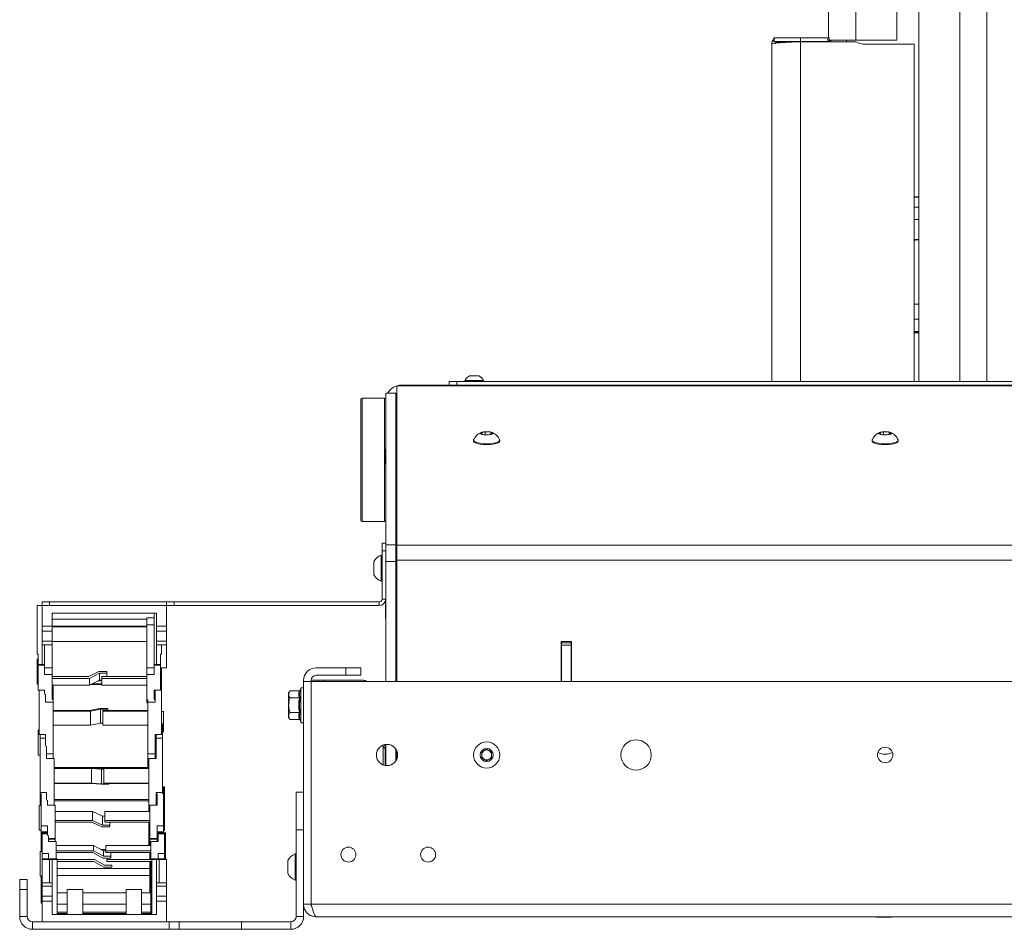
# Paper-space layout 'Sheet1(4)(2)' of a CAD drawing. Units: millimetres. Extents: x 113 to 7732, y 166 to 4892.
# Drawn here: x 4271 to 4667, y 1154 to 1519 of the extents above; entities that cross this region are included whole.
import ezdxf

# ---------------------------------------------------------------- set-up
doc = ezdxf.new("R2010")
doc.units = ezdxf.units.MM

psp = doc.layouts.new('Sheet1(4)(2)')

# ---------------------------------------------------------------- linework, layer by layer
at = {"color": 7, "linetype": 'Continuous', "lineweight": 0}
for p, q in [((4596.05, 1512.17), (4596.05, 2101.58)), ((4623.45, 1511.17), (4623.45, 2101.58)), ((4632.25, 1374.17), (4632.25, 2101.58)), ((4659.65, 1374.17), (4659.65, 2101.58)), ((4574.1, 1512.17), (4574.1, 1510.67)), ((4574.18, 1512.17), (4574.18, 1510.67)), ((4575.7, 1510.67), (4574.35, 1510.67)), ((4575.7, 1510.5), (4575.7, 1510.67)), ((4584.75, 1512.17), (4584.75, 1510.67)), ((4584.75, 1512.17), (4595.77, 1512.17)), ((4584.75, 1510.67), (4595.77, 1510.67)), ((4584.75, 1510.57), (4584.75, 1374.17)), ((4606.95, 1510.57), (4584.75, 1510.57)), ((4591.25, 1510.57), (4591.25, 1510.67)), ((4595.77, 1510.67), (4595.77, 1512.17)), ((4596.27, 1510.67), (4596.27, 1512.17)), ((4596.27, 1510.57), (4596.27, 1510.67)), ((4596.95, 1511.16), (4596.95, 1511.17)), ((4596.95, 1510.57), (4596.95, 1511.16)), ((4623.45, 1511.17), (4606.95, 1511.17)), ((4606.95, 1511.17), (4606.95, 1511.17)), ((4606.95, 1511.17), (4623.45, 1511.17)), ((4623.45, 1511.17), (4623.45, 1511.17)), ((4573.25, 1509.72), (4573.25, 1374.17)), ((4630.45, 1509.57), (4610.83, 1509.57)), ((4630.45, 1509.57), (4630.45, 1374.17)), ((4630.45, 1448.26), (4632.25, 1448.26)), ((4630.45, 1448.26), (4632.25, 1448.26)), ((4632.25, 1448.16), (4630.45, 1448.16)), ((4630.45, 1444.16), (4632.25, 1444.16)), ((4632.25, 1444.16), (4630.45, 1444.16)), ((4630.45, 1439.16), (4632.25, 1439.16)), ((4630.45, 1439.16), (4632.25, 1439.16)), ((4632.25, 1439.15), (4630.45, 1439.15)), ((4632.25, 1439.15), (4630.45, 1439.15)), ((4632.25, 1431.15), (4630.45, 1431.15)), ((4632.25, 1431.15), (4630.45, 1431.15)), ((4632.25, 1431.01), (4630.7, 1431.01)), ((4632.25, 1431.01), (4630.7, 1431.01)), ((4630.45, 1405.15), (4632.25, 1405.15)), ((4630.45, 1399.16), (4632.25, 1399.16)), ((4630.45, 1394.16), (4632.25, 1394.16)), ((4451.85, 1376.35), (4455.65, 1376.35)), ((4424.45, 1372.43), (4422.75, 1372.43)), ((4422.75, 1372.43), (4422.75, 1308.41)), ((4424.45, 1372.43), (4424.45, 1372.65)), ((4424.45, 1372.65), (4813.05, 1372.65)), ((4813.05, 1372.43), (4424.45, 1372.43)), ((4443.75, 1372.65), (4443.75, 1374.15)), ((4443.75, 1374.15), (4446.75, 1374.15)), ((4446.75, 1372.65), (4446.75, 1374.15)), ((4446.75, 1374.15), (4790.75, 1374.15)), ((4449.95, 1374.53), (4449.95, 1374.15)), ((4449.95, 1374.53), (4457.55, 1374.53)), ((4457.55, 1374.15), (4457.55, 1374.53)), ((4574.75, 1374.17), (4573.25, 1374.17)), ((4573.25, 1374.15), (4573.25, 1374.17)), ((4574.75, 1374.15), (4574.75, 1374.17)), ((4584.75, 1374.17), (4630.45, 1374.17)), ((4584.75, 1374.17), (4584.75, 1374.17)), ((4584.75, 1374.17), (4630.45, 1374.17)), ((4630.45, 1374.17), (4630.45, 1374.17)), ((4632.25, 1374.17), (4632.25, 1374.17)), ((4648.75, 1374.17), (4632.25, 1374.17)), ((4648.75, 1374.17), (4632.25, 1374.17)), ((4648.75, 1374.17), (4648.75, 1374.17)), ((4659.65, 1374.17), (4658.75, 1374.17)), ((4658.75, 1374.15), (4658.75, 1374.17)), ((4659.65, 1374.15), (4659.65, 1374.17)), ((4422.25, 1369.45), (4418.25, 1369.45)), ((4418.25, 1369.45), (4418.25, 1308.55)), ((4422.25, 1369.45), (4422.25, 1308.55)), ((4408.25, 1359.79), (4408.25, 1366.9)), ((4417.75, 1367.4), (4408.75, 1367.4)), ((4422.75, 1365.65), (4422.25, 1365.65)), ((4408.25, 1318.4), (4408.25, 1359.79)), ((4456.52, 1353.47), (4458.16, 1353.89)), ((4457.12, 1352.89), (4456.52, 1353.47)), ((4459.35, 1352.74), (4457.12, 1352.89)), ((4458.16, 1353.89), (4460.39, 1353.74)), ((4458.16, 1352.82), (4458.16, 1353.89)), ((4460.98, 1353.16), (4459.35, 1352.74)), ((4460.39, 1353.74), (4460.98, 1353.16)), ((4460.39, 1353.01), (4460.39, 1353.74)), ((4616.52, 1353.47), (4618.16, 1353.89)), ((4617.12, 1352.89), (4616.52, 1353.47)), ((4619.35, 1352.74), (4617.12, 1352.89)), ((4618.16, 1353.89), (4620.39, 1353.74)), ((4618.16, 1352.82), (4618.16, 1353.89)), ((4620.98, 1353.16), (4619.35, 1352.74)), ((4620.39, 1353.74), (4620.98, 1353.16)), ((4620.39, 1353.01), (4620.39, 1353.74)), ((4422.25, 1351.4), (4422.75, 1351.4)), ((4453.5, 1350.5), (4453.5, 1350.13)), ((4464, 1350.13), (4464, 1350.5)), ((4613.5, 1350.5), (4613.5, 1350.13)), ((4624, 1350.13), (4624, 1350.5)), ((4418.25, 1346.9), (4418.15, 1346.9)), ((4418.15, 1340.9), (4418.15, 1346.9)), ((4418.15, 1340.9), (4418.25, 1340.9)), ((4408.75, 1317.9), (4417.75, 1317.9)), ((4416.75, 1306.15), (4416.75, 1309.15)), ((4416.75, 1309.15), (4418.25, 1309.15)), ((4418.25, 1306.15), (4416.75, 1306.15)), ((4416.75, 1306.15), (4416.75, 1286.75)), ((4418.25, 1301.89), (4418.25, 1308.55)), ((4418.25, 1308.55), (4422.25, 1308.55)), ((4422.25, 1308.55), (4422.25, 1301.89)), ((4422.75, 1302.43), (4422.75, 1308.41)), ((4422.75, 1308.41), (4814.75, 1308.41)), ((4413.45, 1296.52), (4413.45, 1301.77)), ((4416.75, 1304.4), (4416.37, 1304.4)), ((4416.37, 1293.9), (4416.37, 1304.4)), ((4422.25, 1301.89), (4418.25, 1301.89)), ((4418.25, 1301.89), (4418.25, 1253.65)), ((4422.25, 1304.65), (4422.75, 1304.65)), ((4422.37, 1302.15), (4422.25, 1302.15)), ((4422.25, 1301.89), (4422.25, 1253.65)), ((4422.75, 1301.59), (4422.37, 1302.15)), ((4422.37, 1300.29), (4422.37, 1302.15)), ((4814.75, 1302.43), (4422.75, 1302.43)), ((4422.75, 1253.65), (4422.75, 1302.43)), ((4422.37, 1296.15), (4422.37, 1300.29)), ((4416.37, 1293.9), (4416.75, 1293.9)), ((4422.25, 1296.15), (4422.37, 1296.15)), ((4422.37, 1296.15), (4422.75, 1296.7)), ((4280.25, 1284.15), (4280.25, 1285.65)), ((4280.25, 1285.65), (4283.25, 1285.65)), ((4283.25, 1285.65), (4283.25, 1284.15)), ((4283.25, 1285.65), (4330.25, 1285.65)), ((4330.25, 1284.15), (4330.25, 1285.65)), ((4330.25, 1285.65), (4333.25, 1285.65)), ((4333.25, 1285.65), (4333.25, 1284.15)), ((4333.25, 1285.65), (4415.65, 1285.65)), ((4415.65, 1285.65), (4415.65, 1284.15)), ((4416.75, 1286.75), (4418.25, 1286.75)), ((4418.25, 1284.9), (4418.15, 1284.9)), ((4418.15, 1278.9), (4418.15, 1284.9)), ((4278.65, 1284.14), (4278.25, 1284.14)), ((4278.25, 1284.14), (4278.25, 1264.66)), ((4280.25, 1284.15), (4278.65, 1284.15)), ((4278.65, 1284.14), (4278.65, 1284.15)), ((4280.25, 1284.15), (4280.25, 1275.83)), ((4330.25, 1284.15), (4280.25, 1284.15)), ((4283.25, 1284.15), (4330.25, 1284.15)), ((4284.25, 1281.15), (4284.25, 1275.83)), ((4326.25, 1281.15), (4284.25, 1281.15)), ((4325.25, 1281.15), (4325.25, 1262.63)), ((4326.25, 1275.83), (4326.25, 1281.15)), ((4330.25, 1284.15), (4330.25, 1275.83)), ((4333.25, 1284.15), (4330.25, 1284.15)), ((4333.25, 1284.15), (4415.65, 1284.15)), ((4284.25, 1278.73), (4322.25, 1278.73)), ((4325.25, 1279.18), (4322.25, 1279.18)), ((4322.25, 1276.43), (4322.25, 1279.18)), ((4418.15, 1278.9), (4418.25, 1278.9)), ((4284.25, 1275.83), (4280.25, 1275.83)), ((4280.25, 1275.83), (4280.25, 1273.86)), ((4284.25, 1273.86), (4280.25, 1273.86)), ((4280.25, 1273.86), (4280.25, 1269.88)), ((4322.25, 1275.93), (4284.25, 1275.93)), ((4284.25, 1273.86), (4284.25, 1275.83)), ((4284.25, 1275.6), (4322.25, 1275.6)), ((4284.25, 1269.88), (4284.25, 1273.86)), ((4322.25, 1276.43), (4325.25, 1276.43)), ((4322.25, 1275.93), (4322.25, 1276.43)), ((4322.25, 1259.19), (4322.25, 1275.6)), ((4326.25, 1275.83), (4326.25, 1273.86)), ((4330.25, 1275.83), (4326.25, 1275.83)), ((4330.25, 1273.86), (4326.25, 1273.86)), ((4326.25, 1273.86), (4326.25, 1269.88)), ((4330.25, 1275.83), (4330.25, 1273.86)), ((4330.25, 1273.86), (4330.25, 1269.88)), ((4422.75, 1274.4), (4422.25, 1274.4)), ((4284.25, 1269.88), (4280.25, 1269.88)), ((4280.25, 1269.88), (4280.25, 1268.42)), ((4284.25, 1268.42), (4284.25, 1269.88)), ((4284.25, 1269.74), (4322.25, 1269.74)), ((4330.25, 1269.88), (4326.25, 1269.88)), ((4326.25, 1269.88), (4326.25, 1268.42)), ((4330.25, 1269.88), (4330.25, 1268.42)), ((4492.85, 1269.68), (4488.65, 1269.68)), ((4488.65, 1269.68), (4488.65, 1253.65)), ((4488.75, 1269.18), (4488.75, 1269.68)), ((4488.75, 1268.18), (4488.75, 1269.18)), ((4488.75, 1269.18), (4492.75, 1269.18)), ((4492.75, 1269.68), (4492.75, 1269.18)), ((4492.75, 1269.18), (4492.75, 1268.18)), ((4492.85, 1253.65), (4492.85, 1269.68)), ((4284.25, 1268.42), (4280.25, 1268.42)), ((4280.25, 1268.42), (4280.25, 1260.54)), ((4281.26, 1262.63), (4281.26, 1268.42)), ((4284.25, 1259.15), (4284.25, 1268.42)), ((4330.25, 1268.42), (4326.25, 1268.42)), ((4326.25, 1268.42), (4326.25, 1260.54)), ((4328.25, 1264.66), (4328.25, 1268.42)), ((4330.25, 1268.42), (4330.25, 1259.15)), ((4492.75, 1268.18), (4488.75, 1268.18)), ((4488.75, 1253.65), (4488.75, 1268.18)), ((4492.75, 1253.65), (4492.75, 1268.18)), ((4278.25, 1264.66), (4278.65, 1264.66)), ((4278.65, 1262.64), (4278.25, 1262.64)), ((4278.25, 1262.64), (4278.25, 1253.2)), ((4278.65, 1260.54), (4278.65, 1264.66)), ((4281.26, 1262.63), (4281.25, 1262.63)), ((4281.25, 1260.54), (4281.25, 1262.63)), ((4325.25, 1260.54), (4325.25, 1262.63)), ((4325.25, 1262.63), (4325.25, 1262.63)), ((4325.25, 1262.63), (4325.25, 1259.19)), ((4327.85, 1260.54), (4327.85, 1264.66)), ((4327.85, 1264.66), (4328.25, 1264.66)), ((4281.25, 1260.54), (4278.65, 1260.54)), ((4278.65, 1260.54), (4278.65, 1260.27)), ((4281.25, 1260.27), (4278.65, 1260.27)), ((4278.65, 1260.27), (4278.65, 1250.11)), ((4281.25, 1260.27), (4281.25, 1260.54)), ((4281.25, 1256.44), (4281.25, 1260.27)), ((4281.25, 1259.15), (4284.25, 1259.15)), ((4284.25, 1256.44), (4284.25, 1259.15)), ((4303.04, 1257.68), (4299.04, 1255.63)), ((4306.25, 1257.68), (4303.04, 1257.68)), ((4306.25, 1257.68), (4306.25, 1256.97)), ((4325.25, 1259.19), (4322.25, 1259.19)), ((4322.25, 1256.44), (4322.25, 1259.19)), ((4327.85, 1260.54), (4325.25, 1260.54)), ((4325.25, 1260.27), (4325.25, 1260.54)), ((4327.85, 1260.27), (4325.25, 1260.27)), ((4325.25, 1260.27), (4325.25, 1256.44)), ((4327.85, 1260.27), (4327.85, 1260.54)), ((4327.85, 1250.11), (4327.85, 1260.27)), ((4327.85, 1259.15), (4330.25, 1259.15)), ((4328.25, 1253.23), (4328.25, 1259.15)), ((4402.25, 1259.15), (4390.35, 1259.15)), ((4402.25, 1256.15), (4402.25, 1259.15)), ((4402.25, 1259.15), (4408.25, 1259.15)), ((4408.25, 1259.15), (4408.25, 1256.15)), ((4488.75, 1259.47), (4488.65, 1259.47)), ((4492.85, 1259.34), (4492.75, 1259.35)), ((4281.25, 1256.44), (4284.25, 1256.44)), ((4284.25, 1246.4), (4284.25, 1256.44)), ((4284.25, 1255.63), (4299.04, 1255.63)), ((4299.25, 1254.92), (4284.25, 1254.92)), ((4303.25, 1256.97), (4299.25, 1254.92)), ((4299.25, 1252.16), (4299.25, 1254.92)), ((4299.25, 1252.16), (4303.25, 1254.21)), ((4302.58, 1253.87), (4304.25, 1253.87)), ((4303.25, 1256.97), (4306.25, 1256.97)), ((4303.25, 1254.21), (4303.25, 1256.97)), ((4303.25, 1254.21), (4304.25, 1254.21)), ((4304.25, 1255.63), (4304.25, 1254.92)), ((4322.25, 1255.63), (4304.25, 1255.63)), ((4304.25, 1254.92), (4322.25, 1254.92)), ((4304.25, 1252.16), (4304.25, 1254.92)), ((4306.25, 1255.63), (4306.25, 1256.97)), ((4322.25, 1246.27), (4322.25, 1256.44)), ((4322.25, 1256.44), (4325.25, 1256.44)), ((4385.25, 1254.05), (4385.25, 1253.65)), ((4385.25, 1164.25), (4385.25, 1253.65)), ((4385.25, 1253.65), (4388.25, 1253.65)), ((4388.25, 1253.65), (4388.25, 1254.05)), ((4388.25, 1164.25), (4388.25, 1253.65)), ((4388.26, 1254.15), (4391.25, 1254.15)), ((4388.35, 1164.25), (4388.35, 1253.65)), ((4388.35, 1253.65), (4849.15, 1253.65)), ((4390.35, 1256.15), (4402.25, 1256.15)), ((4391.25, 1254.15), (4391.25, 1253.65)), ((4393.35, 1254.15), (4391.25, 1254.15)), ((4409.25, 1254.15), (4393.35, 1254.15)), ((4408.25, 1256.15), (4402.25, 1256.15)), ((4422.63, 1253.9), (4422.25, 1253.9)), ((4422.75, 1253.85), (4422.63, 1253.9)), ((4422.63, 1253.9), (4422.63, 1253.65)), ((4278.25, 1253.2), (4278.25, 1252.64)), ((4278.25, 1252.64), (4278.65, 1252.64)), ((4278.65, 1250.11), (4281.25, 1250.11)), ((4279.05, 1250.11), (4279.05, 1232.4)), ((4281.25, 1250.11), (4281.25, 1248.53)), ((4284.25, 1252.16), (4299.25, 1252.16)), ((4284.65, 1246.41), (4284.65, 1252.16)), ((4299.78, 1252.43), (4304.25, 1252.43)), ((4304.25, 1252.75), (4300.41, 1252.75)), ((4322.25, 1252.16), (4304.25, 1252.16)), ((4325.25, 1250.11), (4327.85, 1250.11)), ((4325.25, 1246.4), (4325.25, 1250.11)), ((4325.65, 1250.11), (4325.65, 1245.31)), ((4325.65, 1250.11), (4325.65, 1246.41)), ((4328.25, 1253.23), (4327.85, 1253.23)), ((4328.25, 1253.12), (4327.85, 1253.12)), ((4328.25, 1253.12), (4328.25, 1253.23)), ((4328.25, 1232.4), (4328.25, 1253.12)), ((4379.85, 1249.92), (4379.25, 1249.15)), ((4383.54, 1249.92), (4379.85, 1249.92)), ((4384.15, 1250.87), (4383.91, 1250.21)), ((4281.65, 1245.31), (4281.65, 1248.53)), ((4284.65, 1246.41), (4284.25, 1246.41)), ((4284.65, 1245.31), (4284.65, 1246.41)), ((4322.25, 1246.27), (4322.65, 1246.27)), ((4322.25, 1245.14), (4322.25, 1246.27)), ((4322.65, 1245.31), (4322.65, 1246.4)), ((4325.65, 1246.41), (4325.25, 1246.41)), ((4379.25, 1248.48), (4379.25, 1249.15)), ((4379.25, 1244.15), (4379.25, 1248.48)), ((4383.54, 1247.03), (4379.85, 1247.03)), ((4281.65, 1245.31), (4284.65, 1245.31)), ((4284.65, 1224.59), (4284.65, 1245.31)), ((4284.65, 1242.05), (4299.44, 1242.05)), ((4299.65, 1241.77), (4284.65, 1241.77)), ((4303.44, 1242.87), (4299.44, 1242.05)), ((4303.65, 1242.58), (4299.65, 1241.77)), ((4299.65, 1236.16), (4299.65, 1241.77)), ((4306.65, 1242.87), (4303.44, 1242.87)), ((4303.65, 1242.58), (4306.65, 1242.58)), ((4303.65, 1236.97), (4303.65, 1242.58)), ((4304.65, 1242.05), (4304.65, 1241.77)), ((4322.65, 1242.05), (4304.65, 1242.05)), ((4304.65, 1241.77), (4322.65, 1241.77)), ((4304.65, 1236.16), (4304.65, 1241.77)), ((4306.65, 1242.87), (4306.65, 1242.58)), ((4306.65, 1242.05), (4306.65, 1242.58)), ((4322.25, 1245.14), (4322.65, 1245.14)), ((4322.65, 1224.59), (4322.65, 1245.31)), ((4322.65, 1245.31), (4325.65, 1245.31)), ((4329.05, 1241.61), (4328.25, 1241.61)), ((4329.05, 1236.62), (4329.05, 1241.61)), ((4379.25, 1239.82), (4379.25, 1244.15)), ((4379.25, 1239.15), (4379.25, 1239.82)), ((4379.25, 1239.15), (4379.85, 1238.37)), ((4383.54, 1241.26), (4379.85, 1241.26)), ((4383.54, 1238.37), (4379.85, 1238.37)), ((4383.91, 1238.08), (4384.15, 1237.42)), ((4279.05, 1234.11), (4278.65, 1234.11)), ((4278.65, 1234.11), (4278.65, 1227.34)), ((4284.65, 1236.16), (4299.65, 1236.16)), ((4299.65, 1236.16), (4303.65, 1236.97)), ((4303.65, 1236.97), (4304.65, 1236.97)), ((4322.65, 1236.16), (4304.65, 1236.16)), ((4328.65, 1236.62), (4329.05, 1236.62)), ((4328.65, 1230.9), (4328.65, 1236.62)), ((4329.05, 1233.47), (4329.05, 1236.62)), ((4388.35, 1234.15), (4388.25, 1234.15)), ((4279.05, 1232.4), (4281.65, 1232.4)), ((4279.45, 1230.9), (4279.45, 1232.4)), ((4279.45, 1230.94), (4279.45, 1209.02)), ((4281.65, 1230.94), (4279.45, 1230.94)), ((4281.65, 1232.4), (4281.65, 1227.68)), ((4325.65, 1232.4), (4328.25, 1232.4)), ((4325.65, 1224.59), (4325.65, 1232.4)), ((4326.05, 1230.9), (4326.05, 1232.4)), ((4326.05, 1230.94), (4326.05, 1222.68)), ((4328.65, 1230.94), (4326.05, 1230.94)), ((4329.05, 1233.47), (4328.65, 1233.47)), ((4328.65, 1209.02), (4328.65, 1230.94)), ((4388.25, 1231.15), (4388.35, 1231.25)), ((4278.65, 1227.34), (4278.65, 1224.11)), ((4282.05, 1222.68), (4282.05, 1227.68)), ((4417.24, 1220.17), (4417.24, 1228.12)), ((4417.25, 1228.12), (4417.25, 1227.45)), ((4417.25, 1227.45), (4417.95, 1226.75)), ((4417.75, 1228.28), (4417.75, 1228.06)), ((4417.95, 1226.75), (4417.95, 1219.97)), ((4418.05, 1227.35), (4418.25, 1227.15)), ((4418.25, 1228.37), (4418.25, 1219.93)), ((4422.25, 1226.56), (4422.25, 1221.74)), ((4456.75, 1225.3), (4458.75, 1226.46)), ((4458.75, 1226.46), (4460.75, 1225.3)), ((4278.65, 1224.11), (4279.45, 1224.11)), ((4282.05, 1224.59), (4284.65, 1224.59)), ((4282.05, 1222.68), (4285.05, 1222.68)), ((4284.65, 1222.68), (4284.65, 1224.69)), ((4285.05, 1204.05), (4285.05, 1222.68)), ((4322.65, 1218.77), (4322.65, 1224.69)), ((4322.65, 1224.59), (4325.65, 1224.59)), ((4323.05, 1222.68), (4326.05, 1222.68)), ((4323.05, 1201.45), (4323.05, 1222.68)), ((4325.65, 1222.68), (4325.65, 1224.69)), ((4325.65, 1224.11), (4326.05, 1224.11)), ((4422.75, 1222.71), (4422.75, 1225.58)), ((4456.75, 1222.99), (4456.75, 1225.3)), ((4458.75, 1221.84), (4456.75, 1222.99)), ((4460.75, 1222.99), (4458.75, 1221.84)), ((4460.75, 1225.3), (4460.75, 1222.99)), ((4322.65, 1219.11), (4285.05, 1219.11)), ((4285.05, 1218.89), (4322.65, 1218.89)), ((4300.05, 1218.77), (4285.05, 1218.77)), ((4300.05, 1212.84), (4300.05, 1218.77)), ((4304.05, 1218.44), (4300.05, 1218.77)), ((4304.05, 1212.5), (4304.05, 1218.44)), ((4304.05, 1218.44), (4305.05, 1218.44)), ((4305.05, 1212.84), (4305.05, 1218.77)), ((4305.05, 1218.77), (4323.05, 1218.77)), ((4285.05, 1212.84), (4300.05, 1212.84)), ((4299.84, 1212.72), (4285.05, 1212.72)), ((4303.84, 1212.39), (4299.84, 1212.72)), ((4300.05, 1212.84), (4304.05, 1212.5)), ((4307.05, 1212.39), (4303.84, 1212.39)), ((4304.05, 1212.5), (4307.05, 1212.5)), ((4323.05, 1212.84), (4305.05, 1212.84)), ((4305.05, 1212.84), (4305.05, 1212.72)), ((4305.05, 1212.72), (4323.05, 1212.72)), ((4307.05, 1212.5), (4307.05, 1212.72)), ((4307.05, 1212.5), (4307.05, 1212.39)), ((4329.45, 1211.42), (4328.65, 1211.42)), ((4329.05, 1211.28), (4329.45, 1211.28)), ((4329.05, 1209.11), (4329.05, 1211.28)), ((4329.45, 1211.28), (4329.45, 1211.42)), ((4329.45, 1193.83), (4329.45, 1211.28)), ((4388.35, 1213.05), (4388.25, 1213.15)), ((4279.45, 1209.02), (4282.05, 1209.02)), ((4279.45, 1209.02), (4279.45, 1208.57)), ((4279.45, 1208.57), (4279.45, 1203.92)), ((4279.45, 1208.57), (4279.85, 1208.57)), ((4279.85, 1208.58), (4279.85, 1195.7)), ((4282.05, 1209.02), (4282.05, 1205.94)), ((4282.45, 1204.05), (4282.45, 1205.94)), ((4285.05, 1206.28), (4323.05, 1206.28)), ((4326.05, 1209.02), (4328.65, 1209.02)), ((4326.05, 1204.05), (4326.05, 1209.02)), ((4326.05, 1208.57), (4326.45, 1208.57)), ((4326.45, 1208.58), (4326.45, 1204.05)), ((4326.45, 1208.57), (4326.45, 1204.05)), ((4329.05, 1209.11), (4328.65, 1209.11)), ((4328.65, 1208.58), (4328.65, 1209.02)), ((4329.05, 1195.7), (4329.05, 1209.11)), ((4382.25, 1209.15), (4385.25, 1209.15)), ((4382.25, 1194.15), (4382.25, 1209.15)), ((4279.85, 1203.92), (4279.05, 1203.92)), ((4279.05, 1203.92), (4279.05, 1199.64)), ((4282.45, 1204.05), (4285.45, 1204.05)), ((4285.05, 1205.79), (4323.05, 1205.79)), ((4285.45, 1190.64), (4285.45, 1204.05)), ((4323.45, 1204.05), (4326.45, 1204.05)), ((4323.45, 1190.64), (4323.45, 1204.05)), ((4326.45, 1205.8), (4326.05, 1205.8)), ((4326.45, 1205.35), (4326.05, 1205.35)), ((4279.05, 1199.64), (4279.05, 1193.92)), ((4300.45, 1201.45), (4285.45, 1201.45)), ((4300.45, 1197.82), (4300.45, 1201.45)), ((4304.45, 1199.61), (4300.45, 1201.45)), ((4304.45, 1195.98), (4304.45, 1199.61)), ((4304.45, 1199.61), (4305.45, 1199.61)), ((4305.45, 1197.82), (4305.45, 1201.45)), ((4305.45, 1201.45), (4323.45, 1201.45)), ((4279.85, 1195.7), (4282.45, 1195.7)), ((4279.85, 1195.7), (4279.85, 1193.23)), ((4282.45, 1195.7), (4282.45, 1191.77)), ((4285.45, 1197.82), (4300.45, 1197.82)), ((4300.24, 1197.18), (4285.45, 1197.18)), ((4304.24, 1195.35), (4300.24, 1197.18)), ((4300.45, 1197.82), (4304.45, 1195.98)), ((4307.45, 1195.35), (4304.24, 1195.35)), ((4304.45, 1195.98), (4307.45, 1195.98)), ((4323.45, 1197.82), (4305.45, 1197.82)), ((4305.45, 1197.82), (4305.45, 1197.18)), ((4305.45, 1197.18), (4323.45, 1197.18)), ((4307.45, 1195.98), (4307.45, 1197.18)), ((4307.45, 1195.98), (4307.45, 1195.35)), ((4323.05, 1187.8), (4323.05, 1197.09)), ((4326.45, 1195.7), (4329.05, 1195.7)), ((4326.45, 1190.64), (4326.45, 1195.7)), ((4329.05, 1193.23), (4329.05, 1195.7)), ((4385.25, 1194.15), (4382.25, 1194.15)), ((4382.25, 1159.25), (4382.25, 1194.15)), ((4279.05, 1193.92), (4279.85, 1193.92)), ((4279.45, 1193.92), (4279.45, 1193.83)), ((4279.85, 1193.83), (4279.45, 1193.83)), ((4279.85, 1193.23), (4282.45, 1193.23)), ((4279.85, 1192.83), (4279.85, 1193.23)), ((4279.85, 1192.83), (4280.25, 1192.83)), ((4279.85, 1192.83), (4279.85, 1185.45)), ((4282.45, 1192.95), (4280.25, 1192.95)), ((4280.25, 1192.42), (4280.25, 1192.95)), ((4280.25, 1192.42), (4280.25, 1184.57)), ((4282.45, 1192.42), (4280.25, 1192.42)), ((4282.85, 1189.46), (4282.85, 1191.77)), ((4282.85, 1190.64), (4285.45, 1190.64)), ((4285.45, 1190.4), (4282.85, 1190.4)), ((4285.45, 1190.4), (4285.45, 1190.64)), ((4285.45, 1189.46), (4285.45, 1190.4)), ((4323.45, 1190.64), (4326.45, 1190.64)), ((4323.45, 1190.64), (4323.45, 1190.4)), ((4326.45, 1190.4), (4323.45, 1190.4)), ((4323.45, 1187.8), (4323.45, 1190.4)), ((4326.45, 1193.23), (4329.05, 1193.23)), ((4326.45, 1190.4), (4326.45, 1190.64)), ((4326.45, 1189.46), (4326.45, 1190.4)), ((4329.45, 1192.95), (4326.85, 1192.95)), ((4326.85, 1192.95), (4326.85, 1192.92)), ((4326.85, 1192.92), (4326.85, 1192.92)), ((4326.85, 1192.42), (4326.85, 1192.92)), ((4326.85, 1192.92), (4326.85, 1189.46)), ((4326.85, 1192.42), (4326.85, 1189.46)), ((4329.45, 1192.42), (4326.85, 1192.42)), ((4329.45, 1193.83), (4329.05, 1193.83)), ((4329.05, 1192.95), (4329.05, 1193.23)), ((4329.45, 1192.42), (4329.45, 1192.95)), ((4329.45, 1192.83), (4329.85, 1192.83)), ((4329.45, 1184.57), (4329.45, 1192.42)), ((4329.85, 1182.45), (4329.85, 1192.83)), ((4282.85, 1189.46), (4285.85, 1189.46)), ((4285.85, 1182.45), (4285.85, 1189.46)), ((4300.85, 1187.8), (4285.85, 1187.8)), ((4300.85, 1185.68), (4300.85, 1187.8)), ((4304.85, 1185.64), (4300.85, 1187.8)), ((4303.77, 1186.23), (4305.85, 1186.23)), ((4305.85, 1185.68), (4305.85, 1187.8)), ((4305.85, 1187.8), (4323.85, 1187.8)), ((4323.85, 1189.46), (4326.85, 1189.46)), ((4323.85, 1182.15), (4323.85, 1189.46)), ((4280.25, 1185.45), (4279.45, 1185.45)), ((4279.45, 1185.45), (4279.45, 1184.43)), ((4279.45, 1184.43), (4279.45, 1175.45)), ((4280.25, 1184.57), (4282.85, 1184.57)), ((4280.25, 1184.57), (4280.25, 1182.15)), ((4284.25, 1182.15), (4280.25, 1182.15)), ((4280.25, 1172.87), (4280.25, 1182.15)), ((4280.65, 1182.45), (4280.65, 1182.15)), ((4280.65, 1182.45), (4283.25, 1182.45)), ((4282.85, 1184.57), (4282.85, 1182.45)), ((4283.25, 1182.45), (4286.25, 1182.45)), ((4283.25, 1182.45), (4283.25, 1182.15)), ((4283.25, 1182.15), (4283.25, 1172.87)), ((4286.25, 1182.15), (4283.25, 1182.15)), ((4284.25, 1172.87), (4284.25, 1182.15)), ((4285.85, 1185.68), (4300.85, 1185.68)), ((4300.64, 1184.93), (4285.85, 1184.93)), ((4286.25, 1182.15), (4286.25, 1182.45)), ((4286.25, 1160.15), (4286.25, 1182.15)), ((4286.25, 1182.15), (4301.25, 1182.15)), ((4304.64, 1182.77), (4300.64, 1184.93)), ((4300.85, 1185.68), (4304.85, 1183.52)), ((4301.25, 1182.15), (4305.25, 1179.84)), ((4307.85, 1182.77), (4304.64, 1182.77)), ((4304.85, 1183.52), (4304.85, 1185.64)), ((4304.85, 1185.64), (4305.85, 1185.64)), ((4304.85, 1183.52), (4307.85, 1183.52)), ((4323.85, 1185.68), (4305.85, 1185.68)), ((4305.85, 1185.68), (4305.85, 1184.93)), ((4305.85, 1184.93), (4323.85, 1184.93)), ((4306.25, 1182.15), (4306.25, 1181.35)), ((4324.25, 1182.15), (4306.25, 1182.15)), ((4307.85, 1183.52), (4307.85, 1184.93)), ((4307.85, 1183.52), (4307.85, 1182.77)), ((4323.45, 1182.15), (4323.45, 1184.93)), ((4324.25, 1182.45), (4327.25, 1182.45)), ((4324.25, 1182.45), (4324.25, 1182.15)), ((4327.25, 1182.15), (4324.25, 1182.15)), ((4324.25, 1160.15), (4324.25, 1182.15)), ((4330.25, 1182.15), (4326.25, 1182.15)), ((4326.25, 1182.15), (4326.25, 1172.87)), ((4326.85, 1184.57), (4329.45, 1184.57)), ((4326.85, 1182.45), (4326.85, 1184.57)), ((4327.25, 1182.15), (4327.25, 1182.45)), ((4327.25, 1182.45), (4329.85, 1182.45)), ((4327.25, 1172.87), (4327.25, 1182.15)), ((4329.45, 1182.45), (4329.45, 1184.57)), ((4329.85, 1182.15), (4329.85, 1182.45)), ((4330.25, 1172.87), (4330.25, 1182.15)), ((4382.25, 1184.4), (4381.87, 1184.4)), ((4381.87, 1173.9), (4381.87, 1184.4)), ((4301.04, 1181.35), (4286.25, 1181.35)), ((4286.25, 1178.51), (4323.45, 1178.51)), ((4305.04, 1179.04), (4301.04, 1181.35)), ((4308.25, 1179.04), (4305.04, 1179.04)), ((4305.25, 1179.84), (4308.25, 1179.84)), ((4306.25, 1181.35), (4324.25, 1181.35)), ((4308.25, 1179.84), (4308.25, 1179.04)), ((4323.45, 1168.76), (4323.45, 1181.35)), ((4323.85, 1181.35), (4323.85, 1181.33)), ((4324.25, 1181.33), (4323.85, 1181.33)), ((4323.85, 1160.55), (4323.85, 1181.33)), ((4378.95, 1176.52), (4378.95, 1181.77)), ((4279.45, 1175.45), (4280.25, 1175.45)), ((4279.85, 1175.45), (4279.85, 1174.65)), ((4280.25, 1174.65), (4279.85, 1174.65)), ((4279.85, 1174.65), (4279.85, 1174.32)), ((4279.85, 1174.32), (4279.85, 1164.65)), ((4286.25, 1175.8), (4323.45, 1175.8)), ((4271.25, 1174.15), (4274.25, 1174.15)), ((4271.25, 1170.15), (4271.25, 1174.15)), ((4274.25, 1174.15), (4274.25, 1170.15)), ((4280.25, 1172.87), (4284.25, 1172.87)), ((4280.25, 1171.41), (4280.25, 1172.87)), ((4280.25, 1171.41), (4284.25, 1171.41)), ((4280.25, 1167.44), (4280.25, 1171.41)), ((4284.25, 1171.41), (4284.25, 1172.87)), ((4284.25, 1167.44), (4284.25, 1171.41)), ((4326.25, 1172.87), (4330.25, 1172.87)), ((4326.25, 1172.87), (4326.25, 1171.41)), ((4326.25, 1171.41), (4330.25, 1171.41)), ((4326.25, 1171.41), (4326.25, 1167.44)), ((4330.25, 1171.41), (4330.25, 1172.87)), ((4330.25, 1167.44), (4330.25, 1171.41)), ((4381.87, 1173.9), (4382.25, 1173.9)), ((4274.25, 1170.15), (4271.25, 1170.15)), ((4271.25, 1159.25), (4271.25, 1170.15)), ((4274.25, 1159.25), (4274.25, 1170.15)), ((4280.25, 1167.44), (4284.25, 1167.44)), ((4280.25, 1165.47), (4280.25, 1167.44)), ((4284.25, 1165.47), (4284.25, 1167.44)), ((4286.25, 1168.76), (4290.35, 1168.76)), ((4290.35, 1170.15), (4290.35, 1160.15)), ((4296.55, 1170.15), (4290.35, 1170.15)), ((4296.55, 1160.15), (4296.55, 1170.15)), ((4296.55, 1168.76), (4313.95, 1168.76)), ((4313.95, 1170.15), (4313.95, 1160.15)), ((4320.15, 1170.15), (4313.95, 1170.15)), ((4320.15, 1160.15), (4320.15, 1170.15)), ((4320.15, 1168.76), (4323.85, 1168.76)), ((4326.25, 1167.44), (4326.25, 1165.47)), ((4326.25, 1167.44), (4330.25, 1167.44)), ((4330.25, 1165.47), (4330.25, 1167.44)), ((4279.85, 1164.65), (4280.25, 1164.65)), ((4280.25, 1157.15), (4280.25, 1165.47)), ((4280.25, 1165.47), (4284.25, 1165.47)), ((4284.25, 1165.47), (4284.25, 1160.15)), ((4286.25, 1164.24), (4290.35, 1164.24)), ((4296.55, 1164.24), (4313.95, 1164.24)), ((4320.15, 1164.24), (4323.85, 1164.24)), ((4326.25, 1160.15), (4326.25, 1165.47)), ((4326.25, 1165.47), (4330.25, 1165.47)), ((4330.25, 1157.15), (4330.25, 1165.47)), ((4385.25, 1159.25), (4385.25, 1164.25)), ((4385.25, 1164.25), (4388.25, 1164.25)), ((4388.35, 1164.25), (4849.15, 1164.25)), ((4274.25, 1159.25), (4271.25, 1159.25)), ((4284.25, 1160.15), (4326.25, 1160.15)), ((4286.25, 1161.06), (4290.35, 1161.06)), ((4286.25, 1160.55), (4290.35, 1160.55)), ((4296.55, 1161.06), (4313.95, 1161.06)), ((4296.55, 1160.55), (4313.95, 1160.55)), ((4320.15, 1161.06), (4323.85, 1161.06)), ((4320.15, 1160.55), (4324.25, 1160.55)), ((4382.25, 1159.25), (4385.25, 1159.25)), ((4847.15, 1159.15), (4390.35, 1159.15)), ((4615.25, 1159.15), (4615.25, 1159.05)), ((4618.25, 1159.05), (4615.25, 1159.05)), ((4621.25, 1159.05), (4618.25, 1159.05)), ((4621.25, 1159.05), (4621.25, 1159.15)), ((4276.35, 1157.15), (4276.35, 1154.15)), ((4276.35, 1157.15), (4331.25, 1157.15)), ((4331.25, 1154.15), (4331.25, 1157.15)), ((4331.25, 1157.15), (4335.25, 1157.15)), ((4335.25, 1154.15), (4335.25, 1157.15)), ((4335.25, 1157.15), (4360.25, 1157.15)), ((4360.25, 1157.15), (4360.25, 1154.15)), ((4360.25, 1157.15), (4380.15, 1157.15)), ((4380.15, 1154.15), (4380.15, 1157.15)), ((4276.35, 1154.15), (4331.25, 1154.15)), ((4335.25, 1154.15), (4331.25, 1154.15)), ((4360.25, 1154.15), (4335.25, 1154.15)), ((4360.25, 1154.15), (4380.15, 1154.15))]:
    psp.add_line(p, q, dxfattribs=at)
at = {"color": 8, "linetype": 'Continuous', "lineweight": 0}
for p, q in [((4606.95, 1511.17), (4606.95, 2101.58)), ((4648.75, 1374.17), (4648.75, 2101.58)), ((4596.05, 1510.57), (4596.05, 1510.67)), ((4596.95, 1511.17), (4596.27, 1511.17)), ((4596.27, 1511), (4596.95, 1511)), ((4603.18, 1510.57), (4603.18, 1511.17)), ((4408.75, 1367.4), (4408.75, 1360.15)), ((4417.75, 1360.15), (4417.75, 1367.4)), ((4408.75, 1360.15), (4408.75, 1317.9)), ((4417.75, 1317.9), (4417.75, 1360.15)), ((4422.75, 1348.4), (4422.25, 1348.4)), ((4422.25, 1336.5), (4422.75, 1336.5)), ((4422.75, 1289.3), (4422.25, 1289.3)), ((4422.25, 1277.4), (4422.75, 1277.4)), ((4488.65, 1258.97), (4488.75, 1258.97)), ((4492.75, 1258.97), (4492.85, 1258.97)), ((4393.35, 1254.15), (4393.35, 1253.65)), ((4488.75, 1256.81), (4488.65, 1256.81)), ((4492.85, 1256.81), (4492.75, 1256.81)), ((4384.15, 1244.15), (4384.15, 1250.87)), ((4388.35, 1252.15), (4388.25, 1252.15)), ((4384.15, 1237.42), (4384.15, 1244.15)), ((4388.25, 1236.15), (4388.35, 1236.15))]:
    psp.add_line(p, q, dxfattribs=at)
at = {"color": 7, "linetype": 'Continuous', "lineweight": 0, "flags": 128}
for points in [[(4574.18, 1510.67), (4574.14, 1510.67), (4574.11, 1510.67), (4574.1, 1510.67), (4574.12, 1510.67), (4574.15, 1510.67), (4574.2, 1510.67), (4574.27, 1510.67), (4574.35, 1510.67)], [(4574.18, 1512.17), (4574.95, 1512.17), (4575.93, 1512.17), (4577.1, 1512.17), (4578.42, 1512.17), (4579.89, 1512.17), (4581.45, 1512.17), (4583.08, 1512.17), (4584.75, 1512.17)], [(4574.18, 1510.67), (4574.95, 1510.67), (4575.93, 1510.67), (4577.1, 1510.67), (4578.42, 1510.67), (4579.89, 1510.67), (4581.45, 1510.67), (4583.08, 1510.67), (4584.75, 1510.67)], [(4582.99, 1510.49), (4581.45, 1510.49), (4579.89, 1510.49), (4578.42, 1510.49), (4577.1, 1510.49), (4575.93, 1510.49), (4575.57, 1510.49)], [(4596.05, 1510.67), (4595, 1510.67), (4594.05, 1510.67), (4593.22, 1510.67), (4592.53, 1510.67), (4591.98, 1510.67), (4591.58, 1510.67), (4591.33, 1510.67), (4591.25, 1510.67)], [(4596.05, 1510.67), (4596.17, 1510.67), (4596.24, 1510.67), (4596.27, 1510.67), (4596.25, 1510.67), (4596.18, 1510.67), (4596.07, 1510.67), (4595.93, 1510.67), (4595.77, 1510.67)], [(4596.27, 1511.17), (4596.88, 1511.17), (4597.89, 1511.17), (4599.25, 1511.17), (4600.9, 1511.17), (4602.78, 1511.17), (4604.83, 1511.17), (4606.95, 1511.17)], [(4596.95, 1511), (4596.88, 1511), (4596.27, 1511)], [(4596.95, 1511.17), (4597.15, 1511.17), (4597.71, 1511.17), (4598.64, 1511.17), (4599.88, 1511.17), (4601.4, 1511.17), (4603.13, 1511.17), (4605, 1511.17), (4606.95, 1511.17)], [(4630.45, 1430.64), (4630.62, 1430.89), (4630.79, 1431.17)], [(4630.45, 1394.1), (4632.05, 1394.1), (4632.25, 1394.1)], [(4584.75, 1374.17), (4582.51, 1374.17), (4580.35, 1374.17), (4578.36, 1374.17), (4576.62, 1374.17), (4575.19, 1374.17), (4574.13, 1374.17), (4573.47, 1374.17), (4573.25, 1374.17)], [(4584.75, 1374.17), (4582.8, 1374.17), (4580.93, 1374.17), (4579.2, 1374.17), (4577.68, 1374.17), (4576.44, 1374.17), (4575.51, 1374.17), (4574.95, 1374.17), (4574.75, 1374.17)], [(4659.65, 1374.17), (4659.44, 1374.17), (4658.82, 1374.17), (4657.82, 1374.17), (4656.46, 1374.17), (4654.81, 1374.17), (4652.92, 1374.17), (4650.88, 1374.17), (4648.75, 1374.17)], [(4658.75, 1374.17), (4658.56, 1374.17), (4657.99, 1374.17), (4657.07, 1374.17), (4655.82, 1374.17), (4654.31, 1374.17), (4652.58, 1374.17), (4650.7, 1374.17), (4648.75, 1374.17)], [(4459.43, 1353.97), (4458.47, 1353.99), (4457.55, 1353.92), (4456.79, 1353.77), (4456.29, 1353.55), (4456.13, 1353.31), (4456.32, 1353.06), (4456.84, 1352.85), (4457.62, 1352.7), (4458.55, 1352.64), (4459.51, 1352.67), (4460.37, 1352.78), (4461.01, 1352.97), (4461.34, 1353.2), (4461.33, 1353.45), (4460.96, 1353.68), (4460.3, 1353.87), (4459.43, 1353.97)], [(4619.43, 1353.97), (4618.47, 1353.99), (4617.55, 1353.92), (4616.79, 1353.77), (4616.29, 1353.55), (4616.13, 1353.31), (4616.32, 1353.06), (4616.84, 1352.85), (4617.62, 1352.7), (4618.55, 1352.64), (4619.51, 1352.67), (4620.37, 1352.78), (4621.01, 1352.97), (4621.34, 1353.2), (4621.33, 1353.45), (4620.96, 1353.68), (4620.3, 1353.87), (4619.43, 1353.97)], [(4453.53, 1350.64), (4453.5, 1350.5), (4453.68, 1350.14), (4454.21, 1349.82), (4455.04, 1349.54), (4456.13, 1349.32), (4457.39, 1349.18), (4458.75, 1349.14), (4460.11, 1349.18), (4461.38, 1349.32), (4462.47, 1349.54), (4463.3, 1349.82), (4463.82, 1350.14), (4464, 1350.5), (4463.97, 1350.64)], [(4453.5, 1350.13), (4453.68, 1349.78), (4454.21, 1349.45), (4455.04, 1349.17), (4456.13, 1348.95), (4457.39, 1348.82), (4458.75, 1348.77), (4460.11, 1348.82), (4461.38, 1348.95), (4462.47, 1349.17), (4463.3, 1349.45), (4463.82, 1349.78), (4464, 1350.13)], [(4613.53, 1350.64), (4613.5, 1350.5), (4613.68, 1350.14), (4614.21, 1349.82), (4615.04, 1349.54), (4616.13, 1349.32), (4617.39, 1349.18), (4618.75, 1349.14), (4620.11, 1349.18), (4621.38, 1349.32), (4622.47, 1349.54), (4623.3, 1349.82), (4623.82, 1350.14), (4624, 1350.5), (4623.97, 1350.64)], [(4613.5, 1350.13), (4613.68, 1349.78), (4614.21, 1349.45), (4615.04, 1349.17), (4616.13, 1348.95), (4617.39, 1348.82), (4618.75, 1348.77), (4620.11, 1348.82), (4621.38, 1348.95), (4622.47, 1349.17), (4623.3, 1349.45), (4623.82, 1349.78), (4624, 1350.13)], [(4388.35, 1186), (4388.29, 1185.87), (4388.25, 1185.68)], [(4388.25, 1172.61), (4388.29, 1172.42), (4388.35, 1172.29)]]:
    psp.add_lwpolyline(points, dxfattribs=at)
at = {"color": 8, "linetype": 'Continuous', "lineweight": 0, "flags": 128}
psp.add_lwpolyline([(4632.25, 1393.6), (4632.23, 1393.6), (4630.45, 1393.6)], dxfattribs=at)
at = {"color": 7, "linetype": 'Continuous', "lineweight": 0}
for centre, radius in [((4518.75, 1224.15), 6.1), ((4418.75, 1224.15), 4.25), ((4458.75, 1224.15), 5.25), ((4458.75, 1224.15), 2.63), ((4618.75, 1224.15), 3.1), ((4403.25, 1184.15), 3), ((4435.25, 1184.15), 3)]:
    psp.add_circle(centre, radius, dxfattribs=at)
for centre, radius, start, end in [((4574.17, 1502.41), 9.75, 89.9325, 90.4078), ((4595.91, 1324.94), 187.24, 89.8886, 90.0416), ((4610.83, 1517.57), 8, 241.045, 270), ((4453.75, 1372.46), 4.32, 116.0598, 151.4762), ((4453.75, 1372.46), 4.32, 28.5238, 63.9402), ((4424.45, 1366.45), 6.2, 90, 151.0615), ((4408.75, 1366.9), 0.5, 90, 180), ((4417.75, 1366.9), 0.5, 0, 90), ((4424.45, 1366.45), 2.2, 140.5994, 180), ((4458.75, 1348.49), 5.65, 113.5632, 157.5869), ((4458.75, 1348.49), 5.65, 22.4131, 66.4368), ((4618.75, 1348.49), 5.65, 113.5632, 157.5869), ((4618.75, 1348.49), 5.65, 22.4131, 66.4368), ((4424.85, 1336.5), 2.6, 180, 216.1289), ((4408.75, 1318.4), 0.5, 180, 270), ((4417.75, 1318.4), 0.5, 270, 360), ((4418.45, 1299.15), 5.65, 111.6102, 152.2991), ((4418.45, 1299.15), 5.65, 207.7009, 248.3898), ((4424.85, 1289.3), 2.6, 143.8711, 180), ((4415.65, 1286.75), 2.6, 270, 0), ((4415.65, 1286.75), 1.1, 270, 0), ((4390.35, 1254.05), 5.1, 90, 180), ((4390.35, 1254.05), 2.1, 90, 180), ((4409.25, 1252.15), 2, 48.5904, 90), ((4384.69, 1250.68), 0.567, 0, 160), ((4384.69, 1237.61), 0.567, 200, 0), ((4418.75, 1228.06), 1, 180, 225), ((4458.75, 1224.15), 2, 120, 180), ((4458.75, 1224.15), 2, 60, 120), ((4458.75, 1224.15), 2, 0, 60), ((4458.75, 1224.15), 2, 180, 240), ((4458.75, 1224.15), 2, 240, 300), ((4458.75, 1224.15), 2, 300, 0), ((4618.75, 1230.68), 6.25, 242.0564, 297.9436), ((4383.95, 1179.15), 5.65, 111.6102, 152.2991), ((4383.95, 1179.15), 5.65, 207.7009, 248.3898), ((4276.35, 1159.25), 5.1, 180, 270), ((4276.35, 1159.25), 2.1, 180, 270), ((4380.15, 1159.25), 2.1, 270, 0), ((4380.15, 1159.25), 5.1, 270, 0)]:
    psp.add_arc(centre, radius, start, end, dxfattribs=at)
for points, knots in [([(4574.1, 1511.54), (4574.06, 1511.51), (4573.74, 1511.31), (4573.38, 1510.66), (4573.29, 1510.03), (4573.25, 1509.72)], [0, 0, 0, 0, 0.076703, 0.538352, 1, 1, 1, 1]), ([(4573.25, 1509.72), (4573.33, 1509.77), (4573.51, 1509.88), (4575.12, 1510.05), (4577.85, 1510.23), (4581.23, 1510.41), (4583.64, 1510.52), (4584.75, 1510.57)], [0, 0, 0, 0, 0.169507, 0.384407, 0.599308, 0.814209, 1, 1, 1, 1]), ([(4574.88, 1510), (4574.89, 1510.02), (4574.94, 1510.2), (4575.25, 1510.43), (4575.56, 1510.48), (4575.7, 1510.5)], [0, 0, 0, 0, 0.0497901, 0.5725237, 1, 1, 1, 1]), ([(4422.75, 1367.27), (4422.63, 1367.16), (4422.32, 1366.88), (4422.28, 1366.61), (4422.25, 1366.45)], [0, 0, 0, 0, 0.410824, 1, 1, 1, 1]), ([(4379.85, 1249.92), (4379.58, 1249.49), (4379.27, 1249.02), (4379.26, 1248.53), (4379.25, 1248.48)], [0, 0, 0, 0, 0.8960372, 1, 1, 1, 1]), ([(4383.54, 1247.03), (4383.41, 1247.51), (4383.14, 1248.47), (4383.4, 1249.43), (4383.54, 1249.92)], [0, 0, 0, 0, 0.492148, 1, 1, 1, 1]), ([(4383.91, 1250.21), (4383.91, 1250.21), (4383.9, 1250.17), (4383.86, 1250.09), (4383.77, 1250), (4383.66, 1249.93), (4383.58, 1249.92), (4383.54, 1249.92)], [0, 0, 0, 0, 0.007914, 0.267535, 0.528603, 0.763816, 1, 1, 1, 1]), ([(4383.91, 1250.21), (4383.87, 1250.09), (4383.66, 1249.49), (4383.52, 1248.46), (4383.79, 1247.58), (4383.91, 1247.18)], [0, 0, 0, 0, 0.118083, 0.592258, 1, 1, 1, 1]), ([(4379.25, 1248.48), (4379.33, 1248.08), (4379.44, 1247.59), (4379.78, 1247.12), (4379.85, 1247.03)], [0, 0, 0, 0, 0.801462, 1, 1, 1, 1]), ([(4379.25, 1244.15), (4379.26, 1244.29), (4379.28, 1245.24), (4379.54, 1246.22), (4379.84, 1247), (4379.85, 1247.03)], [0, 0, 0, 0, 0.148486, 0.965571, 1, 1, 1, 1]), ([(4383.54, 1241.26), (4383.41, 1242.21), (4383.14, 1244.13), (4383.4, 1246.06), (4383.54, 1247.03)], [0, 0, 0, 0, 0.492148, 1, 1, 1, 1]), ([(4383.54, 1247.03), (4383.58, 1247.04), (4383.66, 1247.04), (4383.77, 1247.07), (4383.86, 1247.12), (4383.9, 1247.16), (4383.91, 1247.18), (4383.91, 1247.18)], [0, 0, 0, 0, 0.236184, 0.471397, 0.732465, 0.992086, 1, 1, 1, 1]), ([(4383.91, 1247.18), (4383.87, 1246.94), (4383.66, 1245.76), (4383.52, 1243.71), (4383.79, 1241.93), (4383.91, 1241.11)], [0, 0, 0, 0, 0.118083, 0.592258, 1, 1, 1, 1]), ([(4379.85, 1241.26), (4379.76, 1241.5), (4379.42, 1242.43), (4379.32, 1243.42), (4379.25, 1244.15)], [0, 0, 0, 0, 0.263254, 1, 1, 1, 1]), ([(4379.85, 1241.26), (4379.58, 1240.83), (4379.27, 1240.36), (4379.26, 1239.87), (4379.25, 1239.82)], [0, 0, 0, 0, 0.896037, 1, 1, 1, 1]), ([(4379.25, 1239.82), (4379.33, 1239.42), (4379.44, 1238.93), (4379.78, 1238.46), (4379.85, 1238.37)], [0, 0, 0, 0, 0.801462, 1, 1, 1, 1]), ([(4383.54, 1238.37), (4383.41, 1238.85), (4383.14, 1239.81), (4383.4, 1240.77), (4383.54, 1241.26)], [0, 0, 0, 0, 0.492148, 1, 1, 1, 1]), ([(4383.54, 1241.26), (4383.58, 1241.26), (4383.66, 1241.25), (4383.77, 1241.22), (4383.86, 1241.17), (4383.9, 1241.13), (4383.91, 1241.11), (4383.91, 1241.11)], [0, 0, 0, 0, 0.236184, 0.471397, 0.732465, 0.992086, 1, 1, 1, 1]), ([(4383.54, 1238.37), (4383.58, 1238.37), (4383.66, 1238.36), (4383.77, 1238.3), (4383.86, 1238.2), (4383.9, 1238.12), (4383.91, 1238.08), (4383.91, 1238.08)], [0, 0, 0, 0, 0.236184, 0.471397, 0.732465, 0.992086, 1, 1, 1, 1]), ([(4383.91, 1241.11), (4383.87, 1241), (4383.66, 1240.41), (4383.52, 1239.4), (4383.79, 1238.5), (4383.91, 1238.08)], [0, 0, 0, 0, 0.118083, 0.592258, 1, 1, 1, 1]), ([(4385.25, 1164.25), (4385.25, 1163.57), (4385.38, 1162.92), (4385.9, 1161.67), (4386.27, 1161.12), (4386.98, 1160.4), (4387.24, 1160.19), (4387.8, 1159.82), (4388.09, 1159.66), (4388.71, 1159.41), (4389.03, 1159.31), (4389.68, 1159.18), (4390.02, 1159.15), (4390.35, 1159.15)], [0, 0, 0, 0, 0.25, 0.25, 0.5, 0.5, 0.625, 0.625, 0.75, 0.75, 0.875, 0.875, 1, 1, 1, 1]), ([(4388.25, 1164.25), (4388.27, 1164.06), (4388.31, 1163.67), (4388.47, 1163.25), (4388.63, 1163.07), (4388.67, 1163.03)], [0, 0, 0, 0, 0.435501, 0.880771, 1, 1, 1, 1]), ([(4390.35, 1159.15), (4390.19, 1159.15), (4390.02, 1159.28), (4389.69, 1159.79), (4389.52, 1160.17), (4389.19, 1161.11), (4389.02, 1161.68), (4388.69, 1162.91), (4388.52, 1163.58), (4388.35, 1164.25)], [0, 0, 0, 0, 0.25, 0.25, 0.5, 0.5, 0.75, 0.75, 1, 1, 1, 1])]:
    psp.add_open_spline(points, degree=3, knots=knots, dxfattribs=at)
psp.add_open_spline([(4575.7, 1510.67), (4575.58, 1510.65), (4575.33, 1510.62), (4575.02, 1510.4), (4574.8, 1510.09), (4574.77, 1509.84), (4574.75, 1509.72)], degree=3, dxfattribs=at)

doc.saveas('drawing.dxf')
